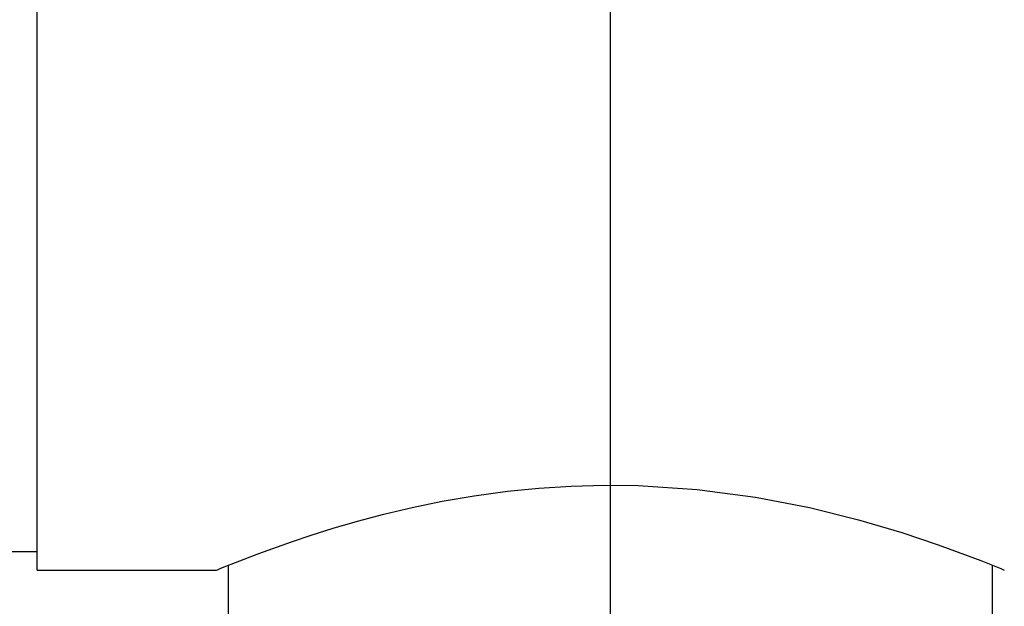
# Model space of a CAD drawing. Units: inches. Extents: x 6 to 126, y 6 to 95.
# Drawn here: x 70 to 75, y 40 to 43 of the extents above; entities that cross this region are included whole.
import ezdxf

# ---------------------------------------------------------------- set-up
doc = ezdxf.new("R2010")
doc.units = ezdxf.units.IN
doc.header["$LTSCALE"] = 12
doc.header["$MEASUREMENT"] = 0
doc.layers.add('FORMAT', color=7, linetype='Continuous')
doc.styles.add('SLDTEXTSTYLE0', font='TXT', dxfattribs={"width": 0.75})
doc.dimstyles.new('SLDDIMSTYLE0', dxfattribs={"dimtxt": 1, "dimasz": 0.66, "dimexe": 0, "dimexo": 0.0625, "dimgap": 0.25, "dimtad": 0, "dimtih": 1, "dimtoh": 1, "dimdec": 3, "dimrnd": 1e-09, "dimzin": 4, "dimdsep": 46, "dimtxsty": 'SLDTEXTSTYLE0', "dimsah": 1, "dimcen": 0.09, "dimadec": 0, "dimazin": 1, "dimtfac": 1, "dimtdec": 4, "dimtmove": 0, "dimatfit": 0, "dimfxl": 0, "dimfrac": 2, "dimtolj": 1, "dimtzin": 12, "dimarcsym": 0})

# ---------------------------------------------------------------- blocks, each defined once
blk = doc.blocks.new('_D')
at = {"layer": 'FORMAT'}
for p, q in [((67.8397, 44.4729), (67.8397, 31.5985)), ((72.8397, 43.9729), (72.8397, 31.5985)), ((67.8397, 32.3485), (66.3397, 32.3485)), ((72.8397, 32.3485), (74.3397, 32.3485))]:
    blk.add_line(p, q, dxfattribs=at)
for points in [[(67.8397, 32.3485), (67.1797, 32.4985), (67.1797, 32.1985)], [(72.8397, 32.3485), (73.4997, 32.1985), (73.4997, 32.4985)]]:
    blk.add_solid(points, dxfattribs=at)
at = {"layer": 'FORMAT', "insert": (68.6777, 32.8431), "char_height": 1, "attachment_point": 1, "style": 'SLDTEXTSTYLE0'}
blk.add_mtext('5.000', dxfattribs=at)

msp = doc.modelspace()

# ---------------------------------------------------------------- linework, layer by layer
at = {"color": 7, "linetype": 'Continuous', "lineweight": 25}
for p, q in [((69.8397, 39.9751), (69.8397, 45.0724)), ((69.325, 40.0729), (69.8397, 40.0729)), ((70.8397, 40.0005), (70.8397, 38.2529)), ((74.8397, 38.2529), (74.8397, 40.0005)), ((69.8397, 39.9751), (70.7777, 39.9751)), ((70.7772, 39.9751), (70.7772, 39.9748))]:
    msp.add_line(p, q, dxfattribs=at)
at = {"color": 7, "linetype": 'Continuous', "lineweight": 25, "flags": 128}
msp.add_lwpolyline([(70.7777, 39.9753), (70.7827, 39.9773), (70.8009, 39.9848), (70.8327, 39.9977), (70.8777, 40.0157), (70.9999, 40.0627), (71.1704, 40.1239), (71.2744, 40.1586), (71.3894, 40.1947), (71.5168, 40.2318), (71.6546, 40.2683), (71.8019, 40.3032), (71.9585, 40.3354), (72.1263, 40.3642), (72.3019, 40.3881), (72.4661, 40.4044), (72.6346, 40.415), (72.8091, 40.4195), (72.9855, 40.4173), (73.2947, 40.397), (73.5997, 40.3568), (73.8824, 40.3021), (74.1391, 40.2383), (74.3653, 40.1714), (74.5568, 40.1073), (74.7128, 40.0501), (74.7785, 40.0248), (74.8311, 40.004), (74.8838, 39.9826), (74.9022, 39.9751), (74.9022, 39.9751)], dxfattribs=at)

# ---------------------------------------------------------------- dimensions: what is measured, and where the dimension line sits
at = {"layer": 'FORMAT'}
dim = msp.add_linear_dim(base=(72.8397, 32.3485), p1=(67.8397, 45.0729), p2=(72.8397, 44.5729), dimstyle='SLDDIMSTYLE0', dxfattribs=at)
dim.commit()
dim.dimension.update_dxf_attribs({"geometry": '_D', "text_midpoint": (70.3397, 32.3485), "dimtype": 160})

doc.saveas('drawing.dxf')
